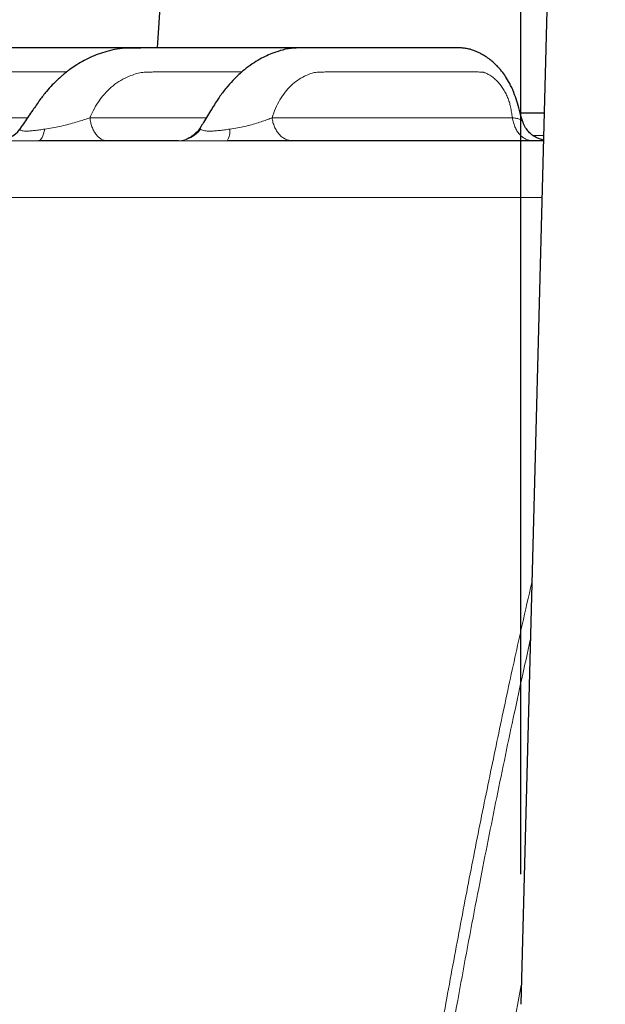
# Model space of a CAD drawing. Units: millimetres. Extents: x 207 to 2039, y 88 to 2868.
# Drawn here: x 548 to 593, y 2113 to 2189 of the extents above; entities that cross this region are included whole.
import ezdxf

# ---------------------------------------------------------------- set-up
doc = ezdxf.new("R2010")
doc.units = ezdxf.units.MM
doc.header["$LTSCALE"] = 10
doc.layers.add('WAKU', color=7, linetype='Continuous')
doc.styles.add('SLDTEXTSTYLE0', font='TXT', dxfattribs={"width": 0.7, "bigfont": 'bigfont'})
doc.dimstyles.new('SLDDIMSTYLE2', dxfattribs={"dimtxt": 27.285156, "dimasz": 25, "dimexe": 0, "dimexo": 0.0625, "dimgap": 6.821289, "dimtad": 3, "dimdec": 1, "dimlfac": 0.7, "dimrnd": 1e-09, "dimzin": 12, "dimdsep": 46, "dimtxsty": 'SLDTEXTSTYLE0', "dimblk1": 'OPEN30', "dimblk2": 'OPEN30', "dimsah": 1, "dimcen": 0.09, "dimadec": 0, "dimazin": 3, "dimtfac": 1, "dimtdec": 1, "dimtofl": 0, "dimtmove": 0, "dimatfit": 3, "dimldrblk": 'OPEN30', "dimfxl": 1, "dimfrac": 2, "dimtolj": 1, "dimtzin": 12, "dimarcsym": 0})

# ---------------------------------------------------------------- blocks, each defined once
blk = doc.blocks.new('_Open30')
at = {"color": 0, "linetype": 'ByBlock', "lineweight": -2}
for p, q in [((-1, 0.267949), (0, 0)), ((0, 0), (-1, -0.267949)), ((0, 0), (-1, 0))]:
    blk.add_line(p, q, dxfattribs=at)
blk = doc.blocks.new('_D_8')
at = {"layer": 'WAKU'}
for p, q in [((640.424, 2278.041), (295.302, 2278.041)), ((305.302, 2278.041), (305.302, 2020.651)), ((237.028, 2191.453), (237.028, 2198.613)), ((237.028, 2198.613), (268.778, 2198.613)), ((268.778, 2198.613), (268.778, 2191.453)), ((237.028, 2121.514), (237.028, 2114.354)), ((268.778, 2114.354), (268.778, 2121.514)), ((237.028, 2114.354), (268.778, 2114.354)), ((640.424, 2020.651), (295.302, 2020.651))]:
    blk.add_line(p, q, dxfattribs=at)
at = {"layer": 'WAKU', "xscale": 25, "yscale": 25}
for p, rotation in [((305.302, 2278.041), 90), ((305.302, 2020.651), 270)]:
    blk.add_blockref('_Open30', p, dxfattribs=dict(at, rotation=rotation))
at = {"layer": 'WAKU', "char_height": 23.8125, "attachment_point": 1, "rotation": 90, "style": 'SLDTEXTSTYLE0'}
for s, insert in [('7.093', (238.082, 2121.514)), ('180.2', (274.606, 2121.514))]:
    blk.add_mtext(s, dxfattribs=dict(at, insert=insert))
blk = doc.blocks.new('_D_9')
at = {"layer": 'WAKU'}
for p, q in [((591.496, 2249.06), (394.063, 2249.06)), ((404.063, 2049.346), (404.063, 2249.06)), ((335.79, 2178.714), (335.79, 2185.875)), ((335.79, 2185.875), (367.54, 2185.875)), ((367.54, 2185.875), (367.54, 2178.714)), ((335.79, 2108.776), (335.79, 2101.616)), ((367.54, 2101.616), (367.54, 2108.776)), ((335.79, 2101.616), (367.54, 2101.616)), ((591.496, 2049.346), (394.063, 2049.346))]:
    blk.add_line(p, q, dxfattribs=at)
at = {"layer": 'WAKU', "xscale": 25, "yscale": 25}
for p, rotation in [((404.063, 2249.06), 90), ((404.063, 2049.346), 270)]:
    blk.add_blockref('_Open30', p, dxfattribs=dict(at, rotation=rotation))
at = {"layer": 'WAKU', "char_height": 23.8125, "attachment_point": 1, "rotation": 90, "style": 'SLDTEXTSTYLE0'}
for s, insert in [('5.504', (336.844, 2108.776)), ('139.8', (373.367, 2108.776))]:
    blk.add_mtext(s, dxfattribs=dict(at, insert=insert))
blk = doc.blocks.new('_D_11')
at = {"layer": 'WAKU'}
for p, q in [((611.34, 2500.765), (604.179, 2500.765)), ((604.179, 2500.765), (604.179, 2469.015)), ((681.278, 2500.765), (688.438, 2500.765)), ((688.438, 2500.765), (688.438, 2469.015)), ((604.179, 2469.015), (611.34, 2469.015)), ((688.438, 2469.015), (681.278, 2469.015)), ((586.855, 2122.927), (586.855, 2442.492)), ((713.993, 2122.927), (713.993, 2442.492)), ((586.855, 2432.492), (713.993, 2432.492))]:
    blk.add_line(p, q, dxfattribs=at)
at = {"layer": 'WAKU', "xscale": 25, "yscale": 25, "rotation": 180}
blk.add_blockref('_Open30', (586.855, 2432.492), dxfattribs=at)
at = {"layer": 'WAKU', "xscale": 25, "yscale": 25}
blk.add_blockref('_Open30', (713.993, 2432.492), dxfattribs=at)
at = {"layer": 'WAKU', "char_height": 23.8125, "attachment_point": 1, "style": 'SLDTEXTSTYLE0'}
for s, insert in [('3.504', (611.34, 2499.711)), ('89', (630.434, 2463.188))]:
    blk.add_mtext(s, dxfattribs=dict(at, insert=insert))

msp = doc.modelspace()

# ---------------------------------------------------------------- linework, layer by layer
at = {"color": 7, "linetype": 'Continuous', "lineweight": 25}
for p, q in [((590.961, 2269.713), (586.855, 2112.927)), ((560.511, 2210.256), (558.875, 2186.489)), ((586.788, 2181.489), (588.651, 2181.489)), ((548.348, 2180.276), (548.325, 2180.242)), ((560.522, 2179.346), (557.343, 2179.346))]:
    msp.add_line(p, q, dxfattribs=at)
at = {"color": 8, "linetype": 'Continuous', "lineweight": 18}
for p, q in [((542.082, 2181.117), (548.917, 2181.117)), ((553.713, 2181.117), (562.671, 2181.117)), ((567.724, 2181.117), (586.217, 2181.117)), ((550.239, 2180.242), (550.683, 2180.314)), ((564.48, 2180.242), (564.925, 2180.314)), ((587.773, 2179.76), (588.605, 2179.76)), ((550.985, 2174.973), (509.796, 2174.973)), ((588.48, 2174.973), (550.985, 2174.973))]:
    msp.add_line(p, q, dxfattribs=at)
at = {"color": 8, "linetype": 'Continuous', "lineweight": 18, "flags": 128}
for points in [[(550.239, 2180.242), (550.195, 2180.044), (550.146, 2179.867), (550.091, 2179.712), (550.031, 2179.583), (549.967, 2179.48), (549.901, 2179.406), (549.833, 2179.361), (549.764, 2179.346)], [(581.044, 2078.626), (581.633, 2082.739), (582.24, 2086.831), (582.864, 2090.903), (583.507, 2094.953), (584.166, 2098.981), (584.844, 2102.986), (585.539, 2106.967), (586.251, 2110.925), (586.894, 2114.398)]]:
    msp.add_lwpolyline(points, dxfattribs=at)
at = {"color": 7, "linetype": 'Continuous', "lineweight": 25}
msp.add_arc((546.586, 2181.481), 2.135, 270.02547, 324.52704, dxfattribs=at)
at = {"color": 8, "linetype": 'Continuous', "lineweight": 18}
for centre, radius, start, end in [((560.514, 2181.415), 2.07, 270.23655, 325.45963), ((562.981, 2180.117), 1.504, 329.17781, 4.75972)]:
    msp.add_arc(centre, radius, start, end, dxfattribs=at)
at = {"color": 7, "linetype": 'Continuous', "lineweight": 25}
for points, knots in [([(553.239, 2186.489), (553.135, 2186.489), (552.682, 2186.489), (551.222, 2186.489), (548.835, 2186.489), (546.395, 2186.489), (544.566, 2186.488), (543.367, 2186.488), (542.165, 2186.488), (540.98, 2186.487), (539.826, 2186.487), (538.713, 2186.481), (537.638, 2186.497), (536.67, 2186.397), (535.825, 2186.196), (535.086, 2185.984), (534.349, 2185.712), (533.573, 2185.357), (532.779, 2184.91), (531.98, 2184.36), (531.196, 2183.712), (530.407, 2182.923), (529.653, 2181.976), (528.914, 2181.045), (528.426, 2180.429), (528.206, 2180.152)], [0, 0, 0, 0, 0.011529, 0.050161, 0.162839, 0.277717, 0.321808, 0.366223, 0.410959, 0.455263, 0.497859, 0.538813, 0.578338, 0.616548, 0.645582, 0.67339, 0.700446, 0.730732, 0.765809, 0.798707, 0.834938, 0.874489, 0.917118, 0.962673, 1, 1, 1, 1]), ([(561.619, 2186.488), (561.618, 2186.488), (561.414, 2186.493), (561.022, 2186.487), (560.417, 2186.489), (559.768, 2186.489), (559.063, 2186.489), (558.197, 2186.489), (557.154, 2186.489), (555.919, 2186.489), (554.616, 2186.489), (552.821, 2186.489), (550.577, 2186.488), (548.493, 2186.486), (547.037, 2186.48), (546.201, 2186.479), (545.378, 2186.467), (544.602, 2186.332), (543.911, 2186.148), (543.3, 2185.953), (542.769, 2185.744), (542.302, 2185.529), (541.898, 2185.319), (541.536, 2185.11), (541.188, 2184.89), (540.811, 2184.63), (540.375, 2184.298), (539.868, 2183.862), (539.303, 2183.307), (538.703, 2182.613), (538.081, 2181.773), (537.473, 2180.963), (537.075, 2180.429), (536.91, 2180.207)], [0, 0, 0, 0, 0.000135, 0.021983, 0.044697, 0.069526, 0.09647, 0.125529, 0.168939, 0.216346, 0.267426, 0.318853, 0.421985, 0.522993, 0.554276, 0.58557, 0.616764, 0.646196, 0.672859, 0.695748, 0.716513, 0.735031, 0.751291, 0.765303, 0.77951, 0.794693, 0.814004, 0.837431, 0.864961, 0.896526, 0.932071, 0.971725, 1, 1, 1, 1]), ([(570.895, 2186.488), (570.891, 2186.488), (570.702, 2186.493), (570.331, 2186.487), (569.759, 2186.489), (569.128, 2186.489), (568.44, 2186.489), (567.588, 2186.489), (566.555, 2186.489), (565.335, 2186.489), (564.063, 2186.489), (562.682, 2186.489), (561.237, 2186.489), (559.734, 2186.486), (558.466, 2186.484), (557.424, 2186.475), (556.601, 2186.477), (555.797, 2186.425), (555.053, 2186.236), (554.366, 2186.014), (553.734, 2185.755), (553.141, 2185.454), (552.602, 2185.13), (552.203, 2184.852), (551.927, 2184.642), (551.726, 2184.481), (551.487, 2184.279), (551.176, 2183.998), (550.787, 2183.61), (550.332, 2183.102), (549.829, 2182.451), (549.283, 2181.649), (548.777, 2180.915), (548.455, 2180.444), (548.343, 2180.28)], [0, 0, 0, 0, 0.000456, 0.022376, 0.046743, 0.073617, 0.103, 0.13489, 0.182833, 0.235516, 0.291572, 0.346365, 0.411736, 0.474625, 0.535014, 0.569477, 0.603269, 0.636136, 0.667508, 0.694757, 0.721005, 0.74621, 0.769946, 0.790499, 0.799508, 0.807716, 0.818416, 0.83372, 0.85361, 0.878061, 0.906982, 0.940604, 0.979233, 1, 1, 1, 1]), ([(586.991, 2180.865), (586.927, 2181.076), (586.788, 2181.53), (586.605, 2182.209), (586.384, 2182.922), (586.106, 2183.578), (585.788, 2184.141), (585.514, 2184.537), (585.302, 2184.803), (585.154, 2184.97), (585.042, 2185.088), (584.92, 2185.21), (584.745, 2185.375), (584.481, 2185.595), (584.173, 2185.815), (583.869, 2185.997), (583.602, 2186.133), (583.308, 2186.264), (582.974, 2186.38), (582.602, 2186.461), (582.284, 2186.484), (581.966, 2186.485), (581.61, 2186.488), (581.208, 2186.488), (580.7, 2186.489), (580.08, 2186.489), (579.367, 2186.489), (577.508, 2186.489), (575.612, 2186.489), (573.681, 2186.489), (572.846, 2186.489), (572.051, 2186.489), (571.321, 2186.489), (570.736, 2186.488), (570.279, 2186.487), (569.937, 2186.487), (569.629, 2186.482), (569.322, 2186.468), (568.962, 2186.424), (568.463, 2186.311), (567.893, 2186.125), (567.31, 2185.888), (566.757, 2185.609), (566.178, 2185.252), (565.64, 2184.852), (565.141, 2184.42), (564.669, 2183.953), (564.158, 2183.372), (563.612, 2182.646), (563.052, 2181.738), (562.579, 2180.967), (562.291, 2180.497), (562.214, 2180.37)], [0, 0, 0, 0, 0.017325, 0.037199, 0.054975, 0.075786, 0.093422, 0.107628, 0.115994, 0.122396, 0.126841, 0.130024, 0.136748, 0.146767, 0.158838, 0.169064, 0.177191, 0.1847, 0.196315, 0.206494, 0.216202, 0.226804, 0.239296, 0.253977, 0.27086, 0.296309, 0.32504, 0.354307, 0.513349, 0.546208, 0.579228, 0.6107, 0.638569, 0.662792, 0.676803, 0.689299, 0.70026, 0.709855, 0.721534, 0.736316, 0.758912, 0.777239, 0.796048, 0.817279, 0.839928, 0.856942, 0.876114, 0.89865, 0.924479, 0.953842, 0.98759, 1, 1, 1, 1]), ([(562.229, 2180.395), (562.166, 2180.298), (562.045, 2180.115), (561.826, 2179.892), (561.613, 2179.723), (561.419, 2179.601), (561.259, 2179.518), (561.148, 2179.466), (561.096, 2179.438), (561.1, 2179.43), (561.102, 2179.426)], [0, 0, 0, 0, 0.162666, 0.309907, 0.44228, 0.562631, 0.675993, 0.788889, 0.908004, 1, 1, 1, 1]), ([(588.596, 2179.395), (588.493, 2179.42), (588.303, 2179.467), (588.061, 2179.579), (587.85, 2179.702), (587.635, 2179.862), (587.392, 2180.103), (587.146, 2180.446), (587.042, 2180.731), (586.986, 2180.883)], [0, 0, 0, 0, 0.140942, 0.259684, 0.346615, 0.458112, 0.60701, 0.789936, 1, 1, 1, 1]), ([(557.343, 2179.346), (556.469, 2179.346), (554.723, 2179.346), (552.196, 2179.346), (550.574, 2179.346), (549.764, 2179.346)], [0, 0, 0, 0, 0.333378, 0.666622, 1, 1, 1, 1]), ([(588.595, 2179.346), (587.912, 2179.346), (585.892, 2179.346), (582.613, 2179.346), (578.76, 2179.346), (574.994, 2179.346), (571.321, 2179.346), (567.735, 2179.346), (565.427, 2179.346), (564.273, 2179.346)], [0, 0, 0, 0, 0.078272, 0.231802, 0.385519, 0.539226, 0.692753, 0.846283, 1, 1, 1, 1])]:
    msp.add_open_spline(points, degree=3, knots=knots, dxfattribs=at)
at = {"color": 8, "linetype": 'Continuous', "lineweight": 18}
for points, knots in [([(542.082, 2181.117), (542.212, 2181.36), (542.474, 2181.849), (542.968, 2182.502), (543.526, 2183.088), (544.15, 2183.59), (544.832, 2184.004), (545.493, 2184.292), (546.081, 2184.484), (546.615, 2184.602), (546.933, 2184.631), (547.137, 2184.631), (547.137, 2184.631), (547.137, 2184.631), (547.137, 2184.631), (547.137, 2184.631), (547.137, 2184.631), (547.138, 2184.631), (547.138, 2184.632), (547.14, 2184.631), (547.145, 2184.632), (547.158, 2184.632), (547.203, 2184.632), (547.297, 2184.632), (547.451, 2184.632), (547.695, 2184.633), (548.042, 2184.633), (548.507, 2184.633), (549.119, 2184.633), (549.893, 2184.634), (550.842, 2184.634), (551.533, 2184.634), (551.908, 2184.634), (551.918, 2184.634)], [0, 0, 0, 0, 0.070202, 0.141027, 0.212504, 0.283669, 0.355138, 0.427965, 0.478799, 0.52433, 0.572989, 0.572992, 0.572993, 0.572996, 0.573001, 0.573011, 0.573029, 0.573063, 0.57313, 0.573266, 0.573569, 0.574298, 0.576848, 0.585669, 0.599453, 0.6182, 0.650918, 0.692457, 0.74282, 0.814903, 0.89969, 0.997184, 1, 1, 1, 1]), ([(553.713, 2181.117), (553.822, 2181.36), (554.041, 2181.849), (554.463, 2182.502), (554.945, 2183.088), (555.49, 2183.59), (556.089, 2184.004), (556.671, 2184.292), (557.196, 2184.484), (557.663, 2184.602), (557.969, 2184.631), (558.136, 2184.631), (558.136, 2184.631), (558.136, 2184.631), (558.136, 2184.631), (558.137, 2184.631), (558.137, 2184.631), (558.137, 2184.631), (558.138, 2184.632), (558.14, 2184.631), (558.144, 2184.632), (558.156, 2184.632), (558.196, 2184.632), (558.28, 2184.632), (558.419, 2184.632), (558.637, 2184.633), (558.949, 2184.633), (559.366, 2184.633), (559.916, 2184.633), (560.61, 2184.634), (561.462, 2184.634), (562.441, 2184.634), (563.549, 2184.634), (564.548, 2184.634), (565.179, 2184.634), (565.397, 2184.634)], [0, 0, 0, 0, 0.054186, 0.108853, 0.164024, 0.218953, 0.274117, 0.33033, 0.369567, 0.404711, 0.442269, 0.44227, 0.442272, 0.442274, 0.442279, 0.442286, 0.4423, 0.442326, 0.442377, 0.442483, 0.442717, 0.443279, 0.445247, 0.452056, 0.462695, 0.477166, 0.502419, 0.534482, 0.573355, 0.628993, 0.694437, 0.769689, 0.854747, 0.949612, 1, 1, 1, 1]), ([(567.724, 2181.117), (567.81, 2181.36), (567.981, 2181.849), (568.321, 2182.502), (568.716, 2183.088), (569.166, 2183.59), (569.668, 2184.004), (570.158, 2184.292), (570.606, 2184.484), (570.995, 2184.602), (571.28, 2184.631), (571.408, 2184.631), (571.408, 2184.631), (571.408, 2184.631), (571.409, 2184.631), (571.409, 2184.631), (571.409, 2184.631), (571.409, 2184.631), (571.41, 2184.632), (571.411, 2184.631), (571.415, 2184.632), (571.425, 2184.632), (571.46, 2184.632), (571.532, 2184.632), (571.652, 2184.632), (571.84, 2184.633), (572.108, 2184.633), (572.467, 2184.633), (572.94, 2184.633), (573.538, 2184.634), (574.272, 2184.634), (575.115, 2184.634), (576.069, 2184.634), (576.976, 2184.634), (577.786, 2184.634), (578.447, 2184.634), (579.065, 2184.634), (579.64, 2184.634), (580.171, 2184.634), (580.737, 2184.634), (581.317, 2184.634), (581.889, 2184.634), (582.329, 2184.634), (582.651, 2184.634), (582.871, 2184.634), (583.021, 2184.634), (583.119, 2184.634), (583.178, 2184.634), (583.215, 2184.634), (583.23, 2184.634), (583.231, 2184.634), (583.237, 2184.634), (583.286, 2184.634), (583.406, 2184.634), (583.572, 2184.633), (583.733, 2184.631), (583.845, 2184.628), (583.937, 2184.62), (584.028, 2184.598), (584.134, 2184.563), (584.245, 2184.514), (584.363, 2184.453), (584.539, 2184.348), (584.764, 2184.187), (585.025, 2183.951), (585.265, 2183.68), (585.484, 2183.374), (585.681, 2183.038), (585.847, 2182.68), (585.98, 2182.322), (586.077, 2181.942), (586.145, 2181.542), (586.193, 2181.259), (586.217, 2181.117)], [0, 0, 0, 0, 0.029251, 0.058762, 0.088545, 0.118197, 0.147977, 0.178322, 0.199504, 0.218475, 0.23875, 0.238751, 0.238752, 0.238753, 0.238755, 0.238759, 0.238767, 0.238781, 0.238808, 0.238865, 0.238992, 0.239295, 0.240358, 0.244033, 0.249777, 0.257588, 0.271221, 0.288529, 0.309514, 0.339549, 0.374878, 0.415501, 0.461418, 0.512629, 0.546567, 0.578418, 0.608181, 0.635857, 0.661444, 0.684944, 0.717653, 0.745208, 0.767606, 0.781142, 0.791719, 0.799338, 0.802984, 0.805718, 0.808043, 0.808045, 0.808058, 0.808161, 0.80898, 0.815145, 0.825424, 0.832984, 0.838321, 0.841549, 0.846233, 0.85121, 0.856509, 0.86215, 0.868152, 0.882067, 0.895487, 0.908635, 0.921701, 0.935028, 0.948192, 0.960704, 0.972214, 0.985986, 1, 1, 1, 1]), ([(552.88, 2180.844), (553.032, 2180.89), (553.326, 2180.977), (553.587, 2181.071), (553.713, 2181.117)], [0, 0, 0, 0, 0.519431, 1, 1, 1, 1]), ([(555.041, 2179.346), (554.962, 2179.352), (554.805, 2179.365), (554.577, 2179.466), (554.363, 2179.623), (554.169, 2179.839), (554.002, 2180.104), (553.867, 2180.412), (553.765, 2180.752), (553.73, 2180.995), (553.713, 2181.117)], [0, 0, 0, 0, 0.125001, 0.250002, 0.375004, 0.500002, 0.625005, 0.749998, 0.875006, 1, 1, 1, 1]), ([(566.996, 2180.844), (567.133, 2180.89), (567.395, 2180.977), (567.617, 2181.071), (567.724, 2181.117)], [0, 0, 0, 0, 0.519429, 1, 1, 1, 1]), ([(569.293, 2179.346), (569.2, 2179.352), (569.015, 2179.365), (568.745, 2179.466), (568.492, 2179.623), (568.264, 2179.839), (568.066, 2180.104), (567.907, 2180.412), (567.786, 2180.752), (567.745, 2180.995), (567.724, 2181.117)], [0, 0, 0, 0, 0.125001, 0.250001, 0.375005, 0.500002, 0.625005, 0.749997, 0.875006, 1, 1, 1, 1]), ([(586.217, 2181.117), (586.333, 2181.101), (586.57, 2181.069), (586.812, 2180.991), (586.966, 2180.916), (586.978, 2180.879), (586.983, 2180.862)], [0, 0, 0, 0, 0.25513, 0.518735, 0.783875, 1, 1, 1, 1]), ([(587.785, 2179.346), (587.693, 2179.352), (587.507, 2179.365), (587.238, 2179.466), (586.985, 2179.623), (586.757, 2179.839), (586.559, 2180.104), (586.4, 2180.412), (586.279, 2180.752), (586.238, 2180.995), (586.217, 2181.117)], [0, 0, 0, 0, 0.125002, 0.250003, 0.375004, 0.500004, 0.625007, 0.749998, 0.875006, 1, 1, 1, 1]), ([(548.325, 2180.242), (548.327, 2180.222), (548.33, 2180.182), (548.416, 2180.131), (548.568, 2180.096), (548.794, 2180.083), (549.087, 2180.095), (549.435, 2180.129), (549.824, 2180.18), (550.1, 2180.221), (550.239, 2180.242)], [0, 0, 0, 0, 0.130235, 0.257527, 0.381169, 0.503589, 0.624407, 0.747421, 0.872325, 1, 1, 1, 1]), ([(550.683, 2180.314), (550.871, 2180.346), (551.253, 2180.413), (551.814, 2180.546), (552.364, 2180.689), (552.708, 2180.793), (552.88, 2180.844)], [0, 0, 0, 0, 0.239917, 0.489416, 0.745289, 1, 1, 1, 1]), ([(562.228, 2180.385), (562.212, 2180.361), (562.177, 2180.309), (562.204, 2180.266), (562.219, 2180.242)], [0, 0, 0, 0, 0.448177, 1, 1, 1, 1]), ([(562.219, 2180.242), (562.243, 2180.222), (562.292, 2180.182), (562.442, 2180.131), (562.654, 2180.096), (562.931, 2180.083), (563.267, 2180.095), (563.647, 2180.129), (564.056, 2180.18), (564.338, 2180.221), (564.48, 2180.242)], [0, 0, 0, 0, 0.130233, 0.257525, 0.381167, 0.503589, 0.624407, 0.747421, 0.872325, 1, 1, 1, 1]), ([(564.925, 2180.314), (565.11, 2180.346), (565.486, 2180.413), (566.018, 2180.546), (566.531, 2180.689), (566.841, 2180.793), (566.996, 2180.844)], [0, 0, 0, 0, 0.239918, 0.489418, 0.745289, 1, 1, 1, 1]), ([(549.764, 2179.346), (549.558, 2179.345), (549.149, 2179.343), (548.583, 2179.334), (548.068, 2179.327), (547.617, 2179.325), (547.237, 2179.327), (546.937, 2179.334), (546.71, 2179.343), (546.628, 2179.345), (546.587, 2179.346)], [0, 0, 0, 0, 0.125802, 0.249737, 0.37491, 0.499232, 0.623565, 0.749223, 0.873517, 1, 1, 1, 1]), ([(564.273, 2179.346), (564.056, 2179.345), (563.627, 2179.343), (563.013, 2179.334), (562.44, 2179.327), (561.918, 2179.325), (561.457, 2179.327), (561.069, 2179.334), (560.747, 2179.343), (560.598, 2179.345), (560.522, 2179.346)], [0, 0, 0, 0, 0.125801, 0.249736, 0.37491, 0.499232, 0.623565, 0.749224, 0.873518, 1, 1, 1, 1]), ([(574.452, 2069.626), (574.709, 2071.613), (575.216, 2075.554), (576.017, 2081.37), (576.835, 2087.052), (577.673, 2092.597), (578.526, 2098.007), (579.445, 2103.587), (580.43, 2109.318), (581.485, 2115.18), (582.552, 2120.859), (583.635, 2126.392), (584.732, 2131.781), (585.842, 2137.021), (586.829, 2141.537), (587.458, 2144.286), (587.705, 2145.367)], [0, 0, 0, 0, 0.075002, 0.148748, 0.221239, 0.292476, 0.362457, 0.431182, 0.510569, 0.588213, 0.664112, 0.738269, 0.812142, 0.8842, 0.954442, 1, 1, 1, 1]), ([(575.286, 2069.453), (575.62, 2072.031), (576.287, 2077.182), (577.364, 2084.822), (578.495, 2092.387), (579.687, 2099.873), (580.936, 2107.28), (582.244, 2114.608), (583.572, 2121.658), (584.916, 2128.432), (586.238, 2134.811), (587.149, 2138.956), (587.59, 2140.963)], [0, 0, 0, 0, 0.103469, 0.20674, 0.309866, 0.412896, 0.515882, 0.618872, 0.721918, 0.816469, 0.911148, 1, 1, 1, 1])]:
    msp.add_open_spline(points, degree=3, knots=knots, dxfattribs=at)

# ---------------------------------------------------------------- dimensions: what is measured, and where the dimension line sits
at = {"layer": 'WAKU'}
dim = msp.add_linear_dim(base=(713.993, 2432.492), p1=(586.855, 2112.927), p2=(713.993, 2112.927), dimstyle='SLDDIMSTYLE2', dxfattribs=at)
dim.commit()
dim.dimension.update_dxf_attribs({"geometry": '_D_11', "text_midpoint": (646.309, 2432.492), "dimtype": 160})
for base, p1, p2, picture, middle in [((305.302, 2020.651), (650.424, 2278.041), (650.424, 2020.651), '_D_8', (305.302, 2156.483)), ((404.063, 2249.06), (601.496, 2049.346), (601.496, 2249.06), '_D_9', (404.063, 2143.745))]:
    dim = msp.add_linear_dim(base=base, p1=p1, p2=p2, angle=90, dimstyle='SLDDIMSTYLE2', dxfattribs=at)
    dim.commit()
    dim.dimension.update_dxf_attribs({"geometry": picture, "text_midpoint": middle, "dimtype": 160})

doc.saveas('drawing.dxf')
